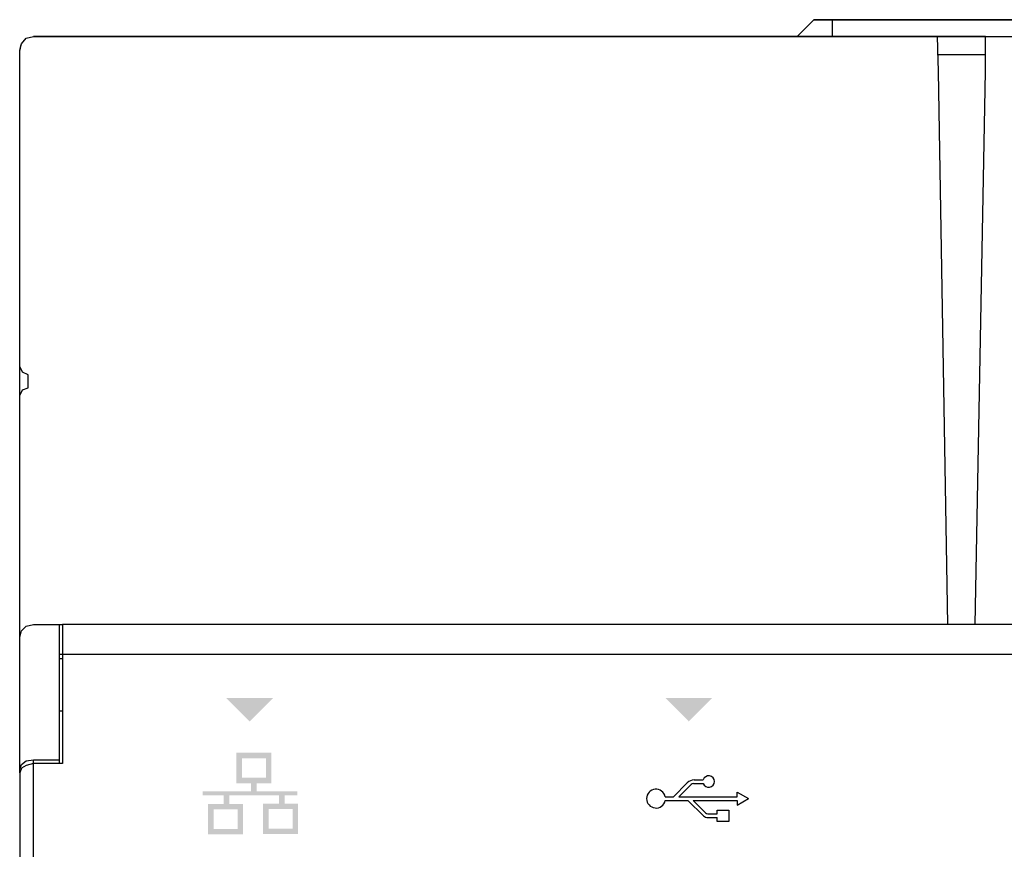
# Model space of a CAD drawing. Units: millimetres. Extents: x 2542 to 32846, y 357 to 8632.
# Drawn here: x 28905 to 29329, y 4703 to 5060 of the extents above; entities that cross this region are included whole.
import ezdxf

# ---------------------------------------------------------------- set-up
doc = ezdxf.new("R2010")
doc.units = ezdxf.units.MM
doc.layers.add('PDF_Geometría', color=7, linetype='Continuous')

msp = doc.modelspace()

# ---------------------------------------------------------------- hatches: boundary and pattern name
at = {"transparency": 33554559}
for points in [[(29004.05, 4757.49), (28993.76, 4767.78), (29014.06, 4767.78), (29003.77, 4757.49)], [(29193, 4757.49), (29182.72, 4767.78), (29203.01, 4767.78), (29192.73, 4757.49)]]:
    msp.add_hatch(color=256, dxfattribs=at).paths.add_polyline_path(points)
h = msp.add_hatch(color=256, dxfattribs=at)
h.paths.add_polyline_path([(29022.45, 4719.92), (29012.1, 4719.92), (29012.1, 4711.51), (29022.45, 4711.51)], flags=16)
h.paths.add_polyline_path([(28998.75, 4719.76), (28988.41, 4719.76), (28988.41, 4711.34), (28998.75, 4711.34)], flags=16)
h.paths.add_polyline_path([(29010.96, 4741.81), (29000.61, 4741.81), (29000.61, 4733.38), (29010.96, 4733.38)], flags=16)
edge = h.paths.add_edge_path(flags=17)
edge.add_arc((29013.31, 4744.18), 0.0206, 25.5182, 27.6119)
edge.add_line((29013.33, 4744.19), (29013.33, 4744.19))
h.paths.add_polyline_path([(29013.33, 4744.19), (29013.32, 4731.29), (29013.32, 4731), (29006.88, 4731), (29006.88, 4727.61), (29024.39, 4727.61), (29024.39, 4725.84), (29018.94, 4725.84), (29018.94, 4722.3), (29024.8, 4722.3), (29024.8, 4709.15), (29009.74, 4709.15), (29009.74, 4722.29), (29016.51, 4722.29), (29016.51, 4725.83), (28995.13, 4725.83), (28995.13, 4722.13), (29001.1, 4722.13), (29001.1, 4709), (28986.06, 4709), (28986.06, 4722.12), (28992.72, 4722.12), (28992.72, 4725.84), (28983.72, 4725.84), (28983.72, 4727.59), (29004.47, 4727.59), (29004.47, 4730.99), (28998.23, 4730.99), (28998.23, 4744.19)])

# ---------------------------------------------------------------- linework, layer by layer
for p, q in [((29195.13, 4732.54), (29199.08, 4732.54)), ((29186.25, 4725.23), (29192.2, 4731.18)), ((29188.54, 4725.23), (29193.82, 4730.51)), ((29194.94, 4730.92), (29199.09, 4730.92)), ((29182.74, 4725.23), (29186.25, 4725.23)), ((29182.74, 4723.6), (29192.49, 4723.6)), ((29188.54, 4725.23), (29213.7, 4725.23)), ((29192.49, 4723.6), (29199.15, 4716.95)), ((29194.79, 4723.6), (29213.7, 4723.6)), ((29194.79, 4723.6), (29200.09, 4718.31)), ((29213.7, 4725.23), (29213.7, 4727.21)), ((29213.7, 4727.21), (29218.58, 4724.42)), ((29213.7, 4721.62), (29218.58, 4724.42)), ((29213.7, 4723.6), (29213.7, 4721.62)), ((29201.02, 4717.88), (29205.13, 4717.88)), ((29201.18, 4716.25), (29205.13, 4716.25))]:
    msp.add_line(p, q)
for points in [[(28922.16, 4786.6), (29698.11, 4786.6)], [(28910.87, 4348.36), (28910.87, 4741.08)], [(29205.13, 4717.88), (29205.13, 4719.44), (29210.08, 4719.44), (29210.08, 4714.6), (29205.13, 4714.6), (29205.13, 4716.25)]]:
    msp.add_lwpolyline(points)
for centre, radius, start, end in [((29195.36, 4728.21), 4.33, 93.0793, 136.7186), ((29201.42, 4731.74), 2.47, 199.5745, 161.2035), ((29178.77, 4724.42), 4.06, 11.4715, 348.4042), ((29195.27, 4728.29), 2.65, 97.2987, 123.2007), ((29201.36, 4720.09), 3.85, 234.7805, 267.3465), ((29201.13, 4719.35), 1.48, 224.9589, 265.6676)]:
    msp.add_arc(centre, radius, start, end)
at = {"layer": 'PDF_Geometría'}
for points in [[(29239.49, 5052.43), (29246.67, 5059.62)], [(29365.62, 5059.62), (29254.65, 5059.62), (29246.67, 5059.62), (29373.6, 5059.62)], [(29226.71, 5052.43), (29225.91, 5052.43), (29260.24, 5052.43), (29281.8, 5052.43), (29320.51, 5052.43), (28925.35, 5052.43), (28910.98, 5052.43), (29239.49, 5052.43)]]:
    msp.add_lwpolyline(points, close=True, dxfattribs=at)
for points in [[(29254.65, 5052.43), (29254.65, 5059.62)], [(28905, 4793.78), (28905, 4897.96), (28906.19, 4900.36), (28908.59, 4901.15), (28908.59, 4906.74), (28906.19, 4907.94), (28905, 4910.33), (28905, 5035.27), (28905, 5046.45), (28905.79, 5049.24), (28907.79, 5051.63), (28910.98, 5052.43), (29299.76, 5052.43), (29300.16, 5037.26), (29304.15, 4799.37)], [(29316.12, 4799.37), (29320.51, 5037.26), (29320.51, 5052.43), (29709.69, 5052.43), (29712.48, 5051.63), (29714.48, 5049.24), (29715.27, 5046.45), (29715.27, 5035.27), (29715.27, 4910.33), (29715.27, 4897.96)], [(28905.4, 5048.44), (28905, 5046.45)], [(29320.51, 5044.45), (29299.76, 5044.45)], [(28905, 4897.96), (28905, 4910.33)], [(29698.11, 4799.37), (29697.31, 4799.37), (28923.36, 4799.37), (28923.36, 4776.62), (28923.36, 4739.5), (28910.98, 4739.5), (28907.79, 4738.7), (28905.79, 4737.5), (28905, 4735.51), (28905, 4354.32), (28905.79, 4352.32), (28907.79, 4350.72), (28910.98, 4350.33), (28923.36, 4350.33), (28923.36, 4312.8), (28923.36, 4290.45), (29255.85, 4290.45), (29278.6, 4312.8)], [(28905, 4735.51), (28905, 4737.1), (28905.79, 4739.1), (28907.79, 4740.7), (28910.98, 4741.09), (28922.16, 4741.09), (28922.16, 4776.62), (28922.16, 4799.37)], [(28905, 4737.1), (28905, 4776.62), (28905, 4793.78), (28905.79, 4796.58), (28907.79, 4798.57), (28910.98, 4799.37), (28922.16, 4799.37), (28923.36, 4799.37)], [(28923.36, 4784.6), (28922.16, 4784.6)], [(28922.16, 4762.25), (28923.36, 4762.25)], [(28922.16, 4739.5), (28922.16, 4741.09)]]:
    msp.add_lwpolyline(points, dxfattribs=at)

doc.saveas('drawing.dxf')
